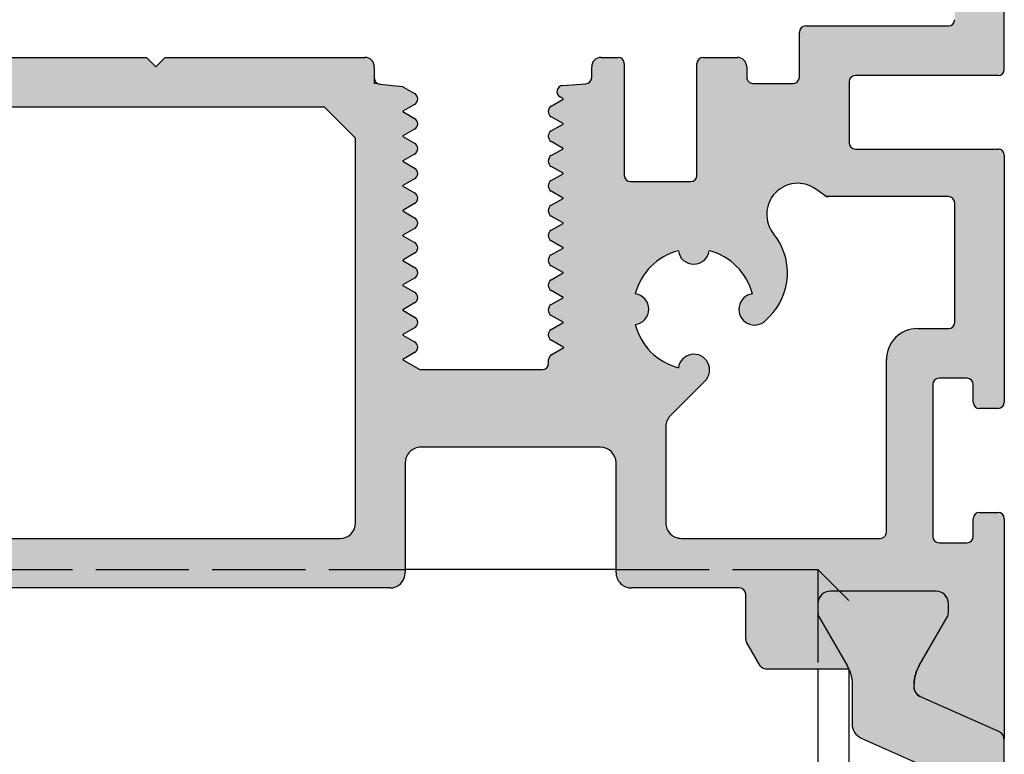
# Model space of a CAD drawing. Extents: x 522 to 1431, y 7585 to 16014.
# Drawn here: x 1086 to 1117, y 15218 to 15242 of the extents above; entities that cross this region are included whole.
import ezdxf

# ---------------------------------------------------------------- set-up
doc = ezdxf.new("R2010")
doc.units = 0
doc.header["$MEASUREMENT"] = 0
doc.linetypes.add('ACAD_ISO02W100', pattern=[15, 12, -3])
doc.layers.get('0').update_dxf_attribs({"linetype": 'CONTINUOUS'})
doc.layers.add('Strichlinie', color=1, linetype='ACAD_ISO02W100')

# ---------------------------------------------------------------- blocks, each defined once
blk = doc.blocks.new('Kontur')
at = {"true_color": 0xfa8c24}
h = blk.add_hatch(color=30, dxfattribs=at)
h.dxf.hatch_style = 1
h.paths.add_polyline_path([(32.99959774450036, 7.325975228499374, -0.4142135623730951), (33.19959774450072, 7.525975228500101), (37.79376361463056, 7.525975228500101, 0.4142135623730935), (37.99376361463075, 7.725975228500829), (37.99376361456524, 43.9109923005326, 0.4142135623725747), (37.79376361456488, 44.11099230053333), (36.15664863793006, 44.11099230053333, 0.3540921385947036), (35.96102302550378, 43.95259301882834), (34.98281111460668, 39.35259301882797, 0.4770043655051256), (35.17843672703401, 39.11099230053333), (36.29470738723489, 39.11099230053333, -0.4142135623730934), (36.59470738723439, 38.81099230053405), (36.5947073872353, 37.46099230053187, -0.4142135623722071), (36.29470738723444, 37.1609923005326), (34.6947073872326, 37.1609923005326, 0.414213562373428), (34.39470738723276, 36.86099230053333), (34.39470738723276, 35.86099230053333, 0.4142135623729627), (34.69470738723197, 35.56099230053405), (36.09470751956502, 35.56099230053223, -0.4142135661959294), (36.39470751956424, 35.26099229661668), (36.394707396, 25.79364463092315, -0.3316792755916321), (36.25185024437681, 25.60198166145346, 0.7454218933656277), (36.25193139771613, 24.64364262616073, -0.3315416780543209), (36.39482096433443, 24.45210302933265), (36.3998862981787, 16.83778656280083, -0.3318168585246515), (36.25706167331603, 16.64600023030107, 0.7452151482903197), (36.25705049896925, 15.68773714051167, -0.3318357923276303), (36.39987064095291, 15.495933832628), (36.39520120302754, 9.325823871826287, -0.4139919230027874), (36.19520126029929, 9.125975228498646), (31.59959774449862, 9.125975228500465, 0.4142135623732116), (31.39959774449818, 8.925975228499738), (31.39959774450034, 7.470971023432867, -0.4142135623736783), (31.19959774449998, 7.270971023432139), (29.89960744996614, 7.270971023432139, -0.4142135623726854), (29.69960744996644, 7.470971023432867), (29.69960744996661, 7.811034582729917, 0.4142135623755925), (29.39960744996716, 8.111034582732827), (28.29927298403382, 8.111034582734646, 0.414213562373095), (28.09927298403346, 7.911034582733919), (28.09927298403198, 4.309694964733353, -0.4142135623730348), (27.89927298403163, 4.109694964732626), (25.95947324203408, 4.109694964732626, -0.414213562373095), (25.75947324203372, 4.309694964733353), (25.75947324203588, 7.911034582733919, 0.4142135623730352), (25.55947324203552, 8.111034582734646), (25.00893740406883, 8.111034582734646, 0.4142135623721275), (24.70893740406882, 7.811034582733555), (24.70893740406899, 7.457889479597725, -0.3945887566985061), (24.52242017566795, 7.258344459942236), (23.77694335626629, 7.207974404591369, 0.74086993361705), (23.69042612786578, 6.835224304177245), (23.8017577270918, 6.770946975382685), (23.40893740406671, 6.544152056121675, 0.5773502691807866), (23.40893740406671, 6.197741894611681), (23.80175772709509, 5.970946975383413), (23.40893740406671, 5.744152056122402, 0.5773502691795901), (23.40893740406608, 5.397741894612409), (23.80175772709347, 5.17094697538414), (23.40893740406671, 4.944152056121311, 0.5773502691807866), (23.40893740406671, 4.597741894611318), (23.80175772709347, 4.370946975384868), (23.40893740406608, 4.144152056122039, 0.5773502691783933), (23.40893740406608, 3.797741894612045), (23.80175772709347, 3.570946975383777), (23.40893740406671, 3.344152056122766, 0.5773502691807857), (23.40893740406671, 2.997741894612773), (23.80175772709347, 2.770946975384504), (23.40893740406671, 2.544152056121675, 0.5773502691807857), (23.40893740406671, 2.197741894611681), (23.80175772709509, 1.970946975383413), (23.40893740406671, 1.744152056122402, 0.5773502691795896), (23.40893740406608, 1.397741894612409), (23.80175772709347, 1.17094697538414), (23.40893740406671, 0.944152056121311, 0.5773502691807857), (23.40893740406671, 0.5977418946113175), (23.80175772709347, 0.370946975384868), (23.40893740406608, 0.1441520561220386, 0.5773502691783933), (23.40893740406608, -0.2022581053879549), (23.80175772709347, -0.4290530246162234), (23.40893740406671, -0.6558479438772338, 0.5773502691744027), (23.40893740406338, -1.002258105385408), (23.81457805009995, -1.236454841566228), (23.41979125583509, -1.464385103516179, 0.3580348195939579), (23.31418134124783, -1.69525966445326, -0.4976059342004154), (23.12175756326869, -1.94978571023421), (19.17166800749692, -1.949785710232391), (18.61611691717684, -1.629038138698888), (19.00893724025792, -1.402243219461525, 0.5773502692363031), (19.00893724025147, -1.055833057933341), (18.61611691717442, -0.829038138699616), (19.00893724025792, -0.6022432194622525, 0.577350269222483), (19.00893724025863, -0.2558330579377071), (18.61611691721367, -0.02903813870034355), (19.00893724026511, 0.1977567805406579, 0.577350269208666), (19.00893724025863, 0.5441669420615654), (18.61611691724241, 0.770961861282558), (19.00893724026983, 0.9977567805453873, 0.5773502691995621), (19.00893724025863, 1.344166942062657), (18.61611691721203, 1.57096186130002), (19.00893724026511, 1.797756780541022, 0.5773502692086661), (19.00893724025863, 2.144166942061929), (18.61611691724298, 2.370961861282922), (19.00893724027628, 2.597756780549389, 0.5773502691871261), (19.00893724025863, 2.944166942063021), (18.61611691724298, 3.170961861282194), (19.00893724027691, 3.397756780548661, 0.5773502691859301), (19.00893724025863, 3.744166942062293), (18.61611691724298, 3.970961861283286), (19.00893724027628, 4.197756780547934, 0.5773502691871265), (19.00893724025863, 4.544166942061565), (18.61611691724241, 4.770961861282558), (19.00893724026983, 4.997756780545387, 0.5773502691995632), (19.00893724025863, 5.344166942062657), (18.61611691724136, 5.570961861283649), (19.00893724027628, 5.797756780548298, 0.5773502691871265), (19.00893724025863, 6.144166942061929), (18.61611691724241, 6.370961861282922), (19.00893724026983, 6.597756780545751, 0.5773502691995637), (19.00893724025863, 6.944166942063021), (18.61314348363103, 7.172678573979283), (17.88732540410274, 7.251571843500642), (17.70893724023335, 7.270961861300748), (17.70893724023335, 7.450400736101074), (17.70893724026655, 7.811049468606143, 0.4142135623996856), (17.40893724026668, 8.1110494686327), (10.97970803043427, 8.1110494686327), (10.67970803043136, 7.811049468633428), (10.37970803043572, 8.1110494686327), (2.9937621788049, 8.111049468638157), (-0.7617937025332822, 8.111049468667261, 0.4142135623753635), (-0.9617937025352035, 7.911049468666533), (-0.9617937026228844, 3.774656472933202, -0.3097179480772924), (-1.281264308558093, 3.308384944966747, 0.1385577752315226), (-2.824160260000895, 2.148162298844909, -0.2341770294295468), (-3.221999738733444, 1.951021588212825), (-8.39999999946582, 1.951021588200092, -0.4142135623714788), (-8.599999999466661, 2.151021588199001), (-8.59999999949909, 6.259768854697541, -0.4142135623822413), (-8.399999999495378, 6.459768854698268), (-6.982842711940037, 6.459768854665526, 0.668178637999569), (-6.841421355726425, 6.801190210931964), (-7.99999999973079, 7.959768854467256), (-9.806236385407146, 7.959768854700087, 0.4142135624108593), (-10.00623638543328, 7.75976885469936), (-10.00623638543328, -3.002155683767342, 0.4142135623731157), (-9.806236385432925, -3.202155683768069), (-9.206236385434522, -3.20215568376625, 0.4142135623722092), (-9.006236385435841, -3.002155683767342), (-9.006236385434022, -2.427155689500069, -0.414213562372169), (-8.806236385433294, -2.227155689499341), (-7.906236385431839, -2.227155689499341, -0.4142135623730951), (-7.706236385431112, -2.427155689500069), (-7.706236385431112, -7.327155689497886, -0.4142135623750514), (-7.906236385431839, -7.527155689500432), (-8.80623638543284, -7.527155689500432, -0.4142135623730951), (-9.006236385433112, -7.327155689499705), (-9.00623638540128, -6.752155689498977, 0.414213482041615), (-9.206236330544925, -6.552155689501888), (-9.806236330578855, -6.552155524939735, 0.4142136427050069), (-10.00623638543328, -6.752155524940463), (-10.00623638543476, -13.88377280930217, -0.2962134949621236), (-9.82825737835742, -13.60970917200939), (-7.284215392509111, -12.47702870328067, 0.3326893839693639), (-7.108876535285674, -12.16325210184368, 0.1485651026675192), (-7.267005900891576, -11.48369464301686), (-8.16604400656783, -9.926514966044124, -0.1316524975873125), (-8.206236385432362, -9.776514966044488), (-8.206236385433243, -9.488950531345836, -0.4142135623755269), (-7.806236385433806, -9.088950531342562), (-4.40623638543147, -9.088950531342562, -0.4142135623731009), (-4.006236385432203, -9.488950531342198), (-4.00623638543334, -9.776514966046307, -0.1316524975860738), (-4.046428764297957, -9.926514966044124), (-4.945466869971142, -11.48369464301322, 0.0246640292082615), (-4.999501341406841, -11.58895053134256), (-2.311227596139759, -11.58895053134802, 0.2679487429459391), (-2.138022683133102, -11.48895082190029), (-1.701368539861562, -10.73264659037159, 0.131652924232578), (-1.674573452867492, -10.63264629981859), (-1.674573452866753, -8.985913930866445), (2.993762178797624, -8.985913930866445), (18.20855074833526, -8.985913930866445, 0.4142135623730951), (18.70855074833526, -8.485913930866445), (18.70855074833526, -4.95052408646734, -0.4143142989004494), (19.20872271021565, -4.45052411603865), (24.99363157438171, -4.452513683771031, -0.411281471654684), (25.49343620050058, -4.947675115912716), (25.49334366123733, -8.485900853793282, 0.4142212227653829), (25.99334366106677, -8.985913930866445), (29.46830144313535, -8.985913930866445, -0.4142135623730955), (29.6683014431357, -9.185913930867173), (29.66830144313354, -10.63264630361664, 0.1316529242414808), (29.69509653013057, -10.73264659417327), (30.13175067123478, -11.48895082190029, 0.2679487429366217), (30.3049555842384, -11.58895053134256), (32.98797495850752, -11.58895053134256, 0.02466402920836196), (32.9339404870716, -11.48369464301322), (32.03490238139841, -9.926514966044124, -0.1316524975873014), (31.99471000253402, -9.776514966044488), (31.99471000253288, -9.488950531340379, -0.4142135623724001), (32.39471000253215, -9.088950531342562), (35.79471000253449, -9.088950531342562, -0.4142135623730945), (36.19471000253392, -9.488950531342198), (36.19471000253304, -9.776514966042669, -0.1316524975881301), (36.15451762366882, -9.926514966044124), (35.25547951799112, -11.48369464301868, 0.1485651026670386), (35.09735015238638, -12.16325210184368, 0.332689383969235), (35.27268900960968, -12.47702870328067), (37.81673099545813, -13.60970917200939, -0.263496492818213), (37.99250362493331, -13.8474553416163), (37.992503460535, -6.751899106000565, 0.4142135623730951), (37.79276004023274, -6.552155685698381), (37.19376778896489, -6.552155685702019, 0.4142135623722054), (36.9937677889684, -6.752155685699108), (36.99376778896385, -7.327155685699836, -0.4142135623730951), (36.79376778896358, -7.527155685700563), (35.89376778896622, -7.527155685700563, -0.4142135623730951), (35.69376778896549, -7.327155685699836), (35.69376778896549, -2.4271556857002, -0.4142135623730951), (35.89376778896622, -2.227155685699472), (36.79376778896403, -2.227155685699472, -0.4142135623730951), (36.99376778896476, -2.4271556857002), (36.99376778896658, -3.002155685699108, 0.4142133370695323), (37.1937676351202, -3.202155685698017), (37.79207306526897, -3.202148884874987, 0.4142061273252463), (37.99348306660576, -3.000744306100387), (37.99369122082862, 4.958004886539129, 0.414221222763705), (37.79369122089648, 5.158010117367667), (33.19959774450072, 5.158010117365848, -0.414213562373095), (32.99959774450036, 5.358010117366575)])
h.paths.add_polyline_path([(31.9239679927594, 3.869872870945983), (32.2187304730065, 3.660996899718157, 0.1553547729725684), (32.33436559856744, 3.624179367332545), (36.20000000053503, 3.624179367334364, -0.414213562373233), (36.40000000053544, 3.424179367333636), (36.4000000005355, -0.4271556856656389, -0.4142135623728792), (36.20000000053514, -0.6271556856663665), (35.1995493673312, -0.6271556856663665, 0.414213719604801), (34.19954936733134, -1.627156222488338), (34.19955235140102, -7.185913823503142, -0.4142137196047904), (33.99955235140092, -7.3859139308679), (27.59338550823313, -7.385913930866082, -0.4142212227641554), (27.0933855084036, -6.885900853794737), (27.09346650636974, -3.788954566727625, -0.1989055701531252), (27.23991311561159, -3.43541425319745), (28.35931176329336, -2.316015605534631, 1.39054249624419), (27.50161635360408, -1.889446846820647, -0.2704603801915011), (26.11159627287719, -0.4994310024758306, 0.8790128503312705), (26.11160498040709, 0.4923431655442982, -0.2704501425258371), (27.50157749817419, 1.882315683296838, 0.8790128503452898), (28.49335166596464, 1.882324390862777, -0.2704603802155052), (29.88336751049604, 0.49230431012802, 1.390542496201245), (30.30993626923339, -0.365391099565386), (30.42791718822494, -0.2474101805873943, 0.3837651329013072), (30.5684294519296, 2.424908149172552, -0.8716072559218822)], flags=16)
h.paths.add_polyline_path([(17.10855074833307, -6.885913930866082, -0.4142135623730951), (16.60855074833307, -7.385913930866082), (2.993762178797624, -7.385913930866082), (-5.999060401699893, -7.3859139308679, -0.414213562373095), (-6.199060401700251, -7.185913930867173), (-6.199060401700251, 0.1510215882008197, -0.4142135623729779), (-5.999060401699893, 0.3510215882015473), (-4.046834170400132, 0.3510215881997283, -0.4036307343850763), (-3.547162953471002, -0.1308490164992691, 0.08011803021642208), (-3.326838503934397, -1.239585731824263, 0.3133786347359832), (-2.389559522569471, -1.891005596000468), (-1.379299815700648, -1.891005596000468, 1.390542496171615), (-1.684152394125533, -0.9828936936555692, -0.2704603802501565), (-1.68415538946681, 0.982888561229629, 0.8790128520477101), (-0.9828589939018002, 1.684172644916544, -0.270450142559308), (0.9828589941129451, 1.684172644794671, 0.8790128519965891), (1.684155389606246, 0.982888561049549, -0.2704603802196289), (1.684152394148668, -0.9828936936737591, 1.390542496214338), (1.379299815700506, -1.891005595998649), (2.39053891293409, -1.891005596000468, 0.313378634736687), (3.32781789429697, -1.239585731818806, 0.4103853743523596), (1.281385221617086, 3.308717199242892, -0.3097889943112015), (0.9617937028997403, 3.7750355238677), (0.9617937029004793, 6.311035925133183, -0.414213396799004), (1.161793589839789, 6.51103592513391), (2.993762178797624, 6.511036960755519), (16.10893740406755, 6.511044374832636), (17.10855074833307, 5.511046034433093)], flags=16)

msp = doc.modelspace()

# ---------------------------------------------------------------- hatches: boundary and pattern name
msp.add_hatch(color=256).paths.add_polyline_path([(1117.403627352247, 15209.43339205107, -0.2962134949621457), (1117.225648345171, 15209.15932841378), (1114.503627352249, 15207.94740658572), (1114.503627352249, 15207.31177485387), (1115.007772540681, 15206.43856977311), (1115.563434973381, 15205.47613420781, -0.2507709859557494), (1115.572547184776, 15205.19316006118, -0.5358323581369794), (1115.203627352246, 15204.63856977311), (1111.803627352245, 15204.63856977311, -0.5358323581367209), (1111.434707519715, 15205.19316006118, -0.2507709859559382), (1111.44381973111, 15205.47613420781), (1111.999482163817, 15206.43856977311), (1112.503627352249, 15207.31177485386), (1112.503627352249, 15208.92151797551, -0.296213494962079), (1112.800259030708, 15209.37829070433), (1115.603627352248, 15210.62643069657), (1115.603627352248, 15217.25018112558), (1112.799254650803, 15218.50616797143, -0.2956153501805768), (1112.503627352249, 15218.96249219707), (1112.503627352249, 15220.56536469235), (1111.44381973111, 15222.40100533841, -0.2507709859551897), (1111.434707519715, 15222.68397948504, -0.5358323581366315), (1111.803627352245, 15223.23856977311), (1115.203627352246, 15223.23856977311, -0.5358323581376939), (1115.572547184776, 15222.68397948504, -0.2507709859541354), (1115.563434973381, 15222.40100533841), (1114.503627352249, 15220.56536469235), (1114.503627352249, 15219.92973296051), (1117.225648345171, 15218.71781113244, -0.2962134949621205), (1117.403627352247, 15218.44374749515)])

# ---------------------------------------------------------------- linework, layer by layer
for p, q in [((1117.402680964278, 15240.05349030213), (1117.402680964278, 15276.23851260498)), ((1104.902263546595, 15223.93856977311), (1098.117468098048, 15223.93856977311)), ((1115.203627352246, 15223.23856977311), (1111.803627352245, 15223.23856977311)), ((1111.403627352247, 15222.83856977311), (1111.403627352247, 15222.55100533841)), ((1115.603627352248, 15222.55100533841), (1115.603627352248, 15222.83856977311)), ((1111.44381973111, 15222.40100533841), (1112.342857836789, 15220.84382566144)), ((1114.664396867709, 15220.84382566144), (1115.563434973381, 15222.40100533841)), ((1109.713872933949, 15220.73856977311), (1112.396892307985, 15220.73856977311)), ((1111.402157371576, 15220.73856977311), (1111.40215737158, 15207.15038534986)), ((1112.402157371576, 15220.73856977311), (1112.40215737158, 15207.15038534986)), ((1114.503627352249, 15220.12455523846), (1114.503627352249, 15220.24382566144)), ((1117.225648345171, 15218.71781113244), (1114.681606359325, 15219.85049160117))]:
    msp.add_line(p, q)
at = {"ltscale": 25.4}
for p, q in [((1111.00851509421, 15241.45349553295), (1115.604118610012, 15241.45349553295)), ((1110.808515094213, 15239.79849132789), (1110.808515094213, 15241.25349553295)), ((1082.402679528517, 15240.43856977309), (1089.788625380148, 15240.43856977308)), ((1089.788625380148, 15240.43856977308), (1090.088625380144, 15240.13856977309)), ((1090.088625380144, 15240.13856977309), (1090.388625380147, 15240.43856977308)), ((1090.388625380147, 15240.43856977308), (1096.817854589979, 15240.43856977308)), ((1104.417854753781, 15240.43855488719), (1104.968390591748, 15240.43855488719)), ((1107.708190333746, 15240.43855488719), (1108.808524799679, 15240.43855488719)), ((1097.117854589978, 15240.13856977309), (1097.117854589946, 15239.77792104055)), ((1104.117854753778, 15239.78540978405), (1104.117854753778, 15240.13855488719)), ((1105.168390591745, 15240.23855488719), (1105.168390591745, 15236.63721526919)), ((1107.508190333745, 15236.63721526919), (1107.508190333745, 15240.23855488719)), ((1109.108524799682, 15240.13855488719), (1109.108524799682, 15239.79849132789)), ((1097.117854589946, 15239.77792104055), (1097.117854589946, 15239.59848216575)), ((1117.202680964343, 15239.85349553295), (1112.608515094213, 15239.85349553295)), ((1097.296242753815, 15239.57909214795), (1097.117854589946, 15239.59848216575)), ((1097.296242753815, 15239.57909214795), (1098.03785458998, 15239.49848216575)), ((1098.03785458998, 15239.49848216575), (1098.03785458998, 15239.49108034879)), ((1098.03785458998, 15239.49108034879), (1098.417854589978, 15239.27168724652)), ((1103.185860705977, 15239.53549470902), (1103.931337525377, 15239.58586476439)), ((1109.308524799679, 15239.59849132789), (1110.608515094213, 15239.59849132789)), ((1112.408515094212, 15239.65349553295), (1112.408515094212, 15237.68553042182)), ((1102.817854753779, 15238.87167236059), (1103.19785475378, 15239.09106546289)), ((1103.19785475378, 15239.10586909679), (1103.099343477581, 15239.16274460862)), ((1103.19785475378, 15239.09106546289), (1103.19785475378, 15239.10586909679)), ((1095.51785475378, 15238.83856467928), (1082.402679528517, 15238.83856065704)), ((1096.517468098045, 15237.83856633889), (1095.51785475378, 15238.83856467928)), ((1098.417854589978, 15238.92527708499), (1098.03785458998, 15238.70588398269)), ((1098.03785458998, 15238.70588398269), (1098.03785458998, 15238.69108034879)), ((1098.03785458998, 15238.69108034879), (1098.417854589978, 15238.47168724652)), ((1103.19785475378, 15238.30586909679), (1102.817854753779, 15238.52526219909)), ((1098.417854589945, 15238.12527708499), (1098.03785458998, 15237.90588398269)), ((1102.817854753779, 15238.07167236059), (1103.19785475378, 15238.29106546288)), ((1103.19785475378, 15238.29106546288), (1103.19785475378, 15238.30586909679)), ((1096.517468098045, 15225.44160637359), (1096.517468098045, 15237.83856633889)), ((1098.03785458998, 15237.90588398269), (1098.03785458998, 15237.89108034879)), ((1098.03785458998, 15237.89108034879), (1098.417854589978, 15237.67168724652)), ((1103.19785475378, 15237.50586909679), (1102.817854753779, 15237.72526219909)), ((1102.817854753779, 15237.27167236059), (1103.19785475378, 15237.49106546289)), ((1103.19785475378, 15237.49106546289), (1103.19785475378, 15237.50586909679)), ((1098.417854589978, 15237.32527708498), (1098.03785458998, 15237.10588398269)), ((1112.608515094213, 15237.48553042182), (1117.202608570609, 15237.48553042182)), ((1117.402608570548, 15237.28552519099), (1117.402400416315, 15229.32677599835)), ((1098.03785458998, 15237.10588398269), (1098.03785458998, 15237.09108034879)), ((1098.03785458998, 15237.09108034879), (1098.417854589978, 15236.87168724652)), ((1103.19785475378, 15236.70586909679), (1102.817854753779, 15236.92526219909)), ((1102.817854753779, 15236.47167236059), (1103.19785475378, 15236.69106546289)), ((1103.19785475378, 15236.69106546289), (1103.19785475378, 15236.70586909679)), ((1098.417854589945, 15236.52527708499), (1098.03785458998, 15236.30588398269)), ((1098.03785458998, 15236.30588398269), (1098.03785458998, 15236.29108034879)), ((1098.03785458998, 15236.29108034879), (1098.417854589978, 15236.07168724652)), ((1105.368390591746, 15236.43721526918), (1107.308190333744, 15236.43721526918)), ((1103.19785475378, 15235.90586909678), (1102.817854753779, 15236.12526219909)), ((1103.19785475378, 15235.89106546289), (1103.19785475378, 15235.90586909678)), ((1111.627647822712, 15235.98851720415), (1111.332885342479, 15236.19739317539)), ((1111.627647822712, 15235.98851720415), (1111.679604144447, 15235.95169967179)), ((1111.743282948279, 15235.95169967179), (1111.679604144447, 15235.95169967179)), ((1115.608917350248, 15235.95169967179), (1111.743282948279, 15235.95169967179)), ((1098.417854589945, 15235.72527708499), (1098.03785458998, 15235.50588398269)), ((1102.817854753779, 15235.67167236059), (1103.19785475378, 15235.89106546289)), ((1115.808917350245, 15231.90036461879), (1115.808917350245, 15235.75169967179)), ((1098.03785458998, 15235.50588398269), (1098.03785458998, 15235.49108034879)), ((1098.03785458998, 15235.49108034879), (1098.417854589978, 15235.27168724652)), ((1103.19785475378, 15235.10586909679), (1102.817854753779, 15235.32526219909)), ((1102.817854753779, 15234.87167236059), (1103.19785475378, 15235.09106546289)), ((1103.19785475378, 15235.09106546289), (1103.19785475378, 15235.10586909679)), ((1098.417854589945, 15234.92527708499), (1098.03785458998, 15234.70588398269)), ((1098.03785458998, 15234.70588398269), (1098.03785458998, 15234.69108034879)), ((1098.03785458998, 15234.69108034879), (1098.417854589978, 15234.47168724652)), ((1103.19785475378, 15234.30586909679), (1102.817854753779, 15234.52526219909)), ((1098.417854589945, 15234.12527708499), (1098.03785458998, 15233.90588398272)), ((1102.817854753779, 15234.07167236059), (1103.19785475378, 15234.29106546288)), ((1103.19785475378, 15234.29106546288), (1103.19785475378, 15234.30586909679)), ((1098.03785458998, 15233.90588398272), (1098.03785458998, 15233.89108034879)), ((1098.03785458998, 15233.89108034879), (1098.417854589978, 15233.67168724652)), ((1103.19785475378, 15233.50586909679), (1102.817854753779, 15233.72526219909)), ((1102.817854753779, 15233.27167236059), (1103.19785475378, 15233.49106546289)), ((1103.19785475378, 15233.49106546289), (1103.19785475378, 15233.50586909679)), ((1098.417854589978, 15233.32527708498), (1098.03785458998, 15233.10588398269)), ((1098.03785458998, 15233.10588398269), (1098.03785458998, 15233.09108034879)), ((1098.03785458998, 15233.09108034879), (1098.417854589978, 15232.87168724652)), ((1103.19785475378, 15232.70586909679), (1102.817854753779, 15232.92526219909)), ((1098.417854589945, 15232.52527708499), (1098.03785458998, 15232.30588398272)), ((1102.817854753779, 15232.47167236059), (1103.19785475378, 15232.69106546289)), ((1103.19785475378, 15232.69106546289), (1103.19785475378, 15232.70586909679)), ((1098.03785458998, 15232.30588398272), (1098.03785458998, 15232.29108034879)), ((1098.03785458998, 15232.29108034879), (1098.417854589978, 15232.07168724652)), ((1103.19785475378, 15231.90586909678), (1102.817854753779, 15232.12526219909)), ((1102.817854753779, 15231.67167236059), (1103.19785475378, 15231.89106546289)), ((1103.19785475378, 15231.89106546289), (1103.19785475378, 15231.90586909678)), ((1109.836834537946, 15232.08011012388), (1109.718853618946, 15231.96212920489)), ((1098.417854589945, 15231.72527708499), (1098.037854589944, 15231.50588398272)), ((1098.037854589944, 15231.50588398272), (1098.037854589944, 15231.49108034879)), ((1098.037854589944, 15231.49108034879), (1098.417854589978, 15231.27168724652)), ((1114.608466717043, 15231.70036461879), (1115.608917350248, 15231.70036461879)), ((1103.223495399812, 15231.09106546289), (1102.817854753779, 15231.32526219909)), ((1098.417854589945, 15230.92527708499), (1098.037854589944, 15230.70588398272)), ((1102.832654194914, 15230.86541318802), (1103.223495399812, 15231.09106546289)), ((1098.037854589944, 15230.70588398272), (1098.037854589944, 15230.69108034879)), ((1098.037854589944, 15230.69108034879), (1098.580585357209, 15230.37773459422)), ((1102.730674912978, 15230.57773459422), (1102.730674912978, 15230.69108034879)), ((1113.60846970111, 15225.14160648095), (1113.608466717043, 15230.70036408195)), ((1098.580585357209, 15230.37773459422), (1102.530674912981, 15230.37773459422)), ((1107.768229113011, 15230.01150469892), (1106.64883046531, 15228.89210605125)), ((1115.102685138678, 15229.90036461875), (1115.102685138678, 15225.00036461875)), ((1116.202685138676, 15230.10036461875), (1115.302685138678, 15230.10036461875)), ((1116.402685138681, 15229.32536461875), (1116.402685138681, 15229.90036461875)), ((1117.200990569912, 15229.12536415852), (1116.602685138678, 15229.12536461875)), ((1106.502383856081, 15228.53856573772), (1106.502302858113, 15225.44161945065)), ((1104.402548924081, 15227.87500662069), (1098.617640059943, 15227.87699618842)), ((1098.117468098048, 15227.37699621798), (1098.117468098048, 15223.84160637359)), ((1104.902261010946, 15223.84161945065), (1104.902353550213, 15227.37984518902)), ((1116.602685138678, 15225.77536461875), (1117.201677389945, 15225.77536461875)), ((1116.402685138681, 15225.00036461875), (1116.402685138681, 15225.57536461875)), ((1117.401420974646, 15225.57562119845), (1117.401420974646, 15218.48006496284)), ((1082.40267952851, 15224.94160637359), (1096.017468098045, 15224.94160637359)), ((1107.002302857945, 15224.94160637359), (1113.408469701113, 15224.94160637359)), ((1115.302685138678, 15224.80036461875), (1116.202685138676, 15224.80036461875)), ((1097.617468098048, 15223.34160637359), (1082.40267952851, 15223.34160637359)), ((1108.877218792848, 15223.34160637359), (1105.402261010779, 15223.34160637359)), ((1109.077218792845, 15221.69487400084), (1109.077218792845, 15223.14160637359)), ((1109.540668020949, 15220.83856948255), (1109.104013879842, 15221.59487371028))]:
    msp.add_line(p, q, dxfattribs=at)
msp.add_lwpolyline([(1117.403627352247, 15209.43339205107), (1117.403627352247, 15218.44374749515, 0.2962134949621205), (1117.225648345171, 15218.71781113244), (1114.681606359325, 15219.85049160117, -0.2962134949619937), (1114.503627352249, 15220.12455523846), (1114.503627352249, 15220.24382566144, -0.1316524975873551), (1114.664396867709, 15220.84382566144), (1115.563434973381, 15222.40100533841, 0.1316524975872185), (1115.603627352248, 15222.55100533841), (1115.603627352248, 15222.83856977311, 0.4142135623732282), (1115.203627352246, 15223.23856977311), (1111.803627352245, 15223.23856977311, 0.4142135623731408), (1111.403627352247, 15222.83856977311), (1111.403627352247, 15222.55100533841, 0.1316524975875049), (1111.44381973111, 15222.40100533841), (1112.342857836789, 15220.84382566144, -0.1316524975873659), (1112.503627352249, 15220.24382566144), (1112.503627352249, 15218.96249219707, 0.2956153501805768), (1112.799254650803, 15218.50616797143), (1115.308000053687, 15217.38258292727, -0.2956153501805299)], format="xyb")
for centre, radius, start, end in [((1115.604118610012, 15241.65349553295), 0.2, 270, 359.9566395030161), ((1111.00851509421, 15241.25349553295), 0.1999999999999987, 90, 180), ((1096.817854589979, 15240.13856977309), 0.299999999999727, 359.9999999997916, 90), ((1104.417854753781, 15240.13855488719), 0.300000000000182, 90, 180.0000000002084), ((1104.968390591748, 15240.23855488719), 0.2, 0, 90), ((1107.708190333746, 15240.23855488719), 0.1999999999999987, 90, 180), ((1108.808524799679, 15240.13855488719), 0.3000000000001817, 359.9999999998958, 90), ((1117.202680964343, 15240.05349553295), 0.199999999999999, 270, 359.9985014783197), ((1097.317854589943, 15239.77792104055), 0.2000000000000004, 179.9999999997916, 263.7965520982467), ((1103.917854753781, 15239.78540978405), 0.1999999999999999, 273.865461169862, 2.08440831604393e-10), ((1109.308524799679, 15239.79849132789), 0.1999999999999987, 179.9999999997916, 270), ((1110.608515094213, 15239.79849132789), 0.1999999999999999, 270, 0), ((1112.608515094213, 15239.65349553295), 0.1999999999999999, 90, 180), ((1103.19934347758, 15239.33594968939), 0.2, 93.86546116986203, 239.9999999999849), ((1098.317854589979, 15239.09848216575), 0.2, 300.0000000000151, 59.99999999998492), ((1102.917854753781, 15238.69846727982), 0.2, 120.0000000000151, 239.9999999999849), ((1098.317854589979, 15238.29848216575), 0.1999999999999999, 300.0000000000151, 59.99999999998492), ((1102.917854753781, 15237.89846727982), 0.1999999999999999, 120.0000000000151, 239.9999999999849), ((1098.317854589979, 15237.49848216575), 0.2, 300.0000000000151, 59.99999999998492), ((1112.608515094213, 15237.68553042182), 0.1999999999999987, 180, 270), ((1102.917854753781, 15237.09846727982), 0.1999999999999999, 120.0000000000151, 239.9999999999849), ((1117.202608570609, 15237.28553042182), 0.2, 359.9985014783197, 90), ((1098.317854589979, 15236.69848216575), 0.2, 300.0000000000151, 59.99999999998492), ((1105.368390591746, 15236.63721526919), 0.1999999999999987, 180, 270), ((1107.308190333744, 15236.63721526919), 0.2, 270, 0), ((1102.917854753781, 15236.29846727982), 0.1999999999999999, 120.0000000000151, 239.9999999999849), ((1110.754709714682, 15235.38148083732), 1.000000000000052, 54.67767194060448, 218.9802436763787), ((1098.317854589979, 15235.89848216575), 0.2, 300.0000000000151, 59.99999999998492), ((1111.743282948279, 15236.15169967179), 0.1999999999999779, 234.6776719406045, 270), ((1115.608917350248, 15235.75169967179), 0.1999999999999224, 0, 90), ((1102.917854753781, 15235.49846727982), 0.1999999999999999, 120.0000000000151, 239.9999999999849), ((1098.317854589979, 15235.09848216575), 0.2, 300.0000000000151, 59.99999999998492), ((1102.917854753781, 15234.69846727982), 0.2000000000000004, 120.0000000000151, 239.9999999999849), ((1108.42262097558, 15233.49432368625), 2, 314.9999999999554, 38.98024367637873), ((1098.317854589979, 15234.29848216575), 0.1999999999999995, 300.0000000000151, 59.99999999998492), ((1102.917854753781, 15233.89846727982), 0.2000000000000004, 120.0000000000151, 239.9999999999849), ((1107.406398485778, 15232.32395983209), 1.949986998053096, 104.7327775320308, 165.2672224747789), ((1107.406381368779, 15234.27396522255), 0.500016000103185, 187.3687303984929, 352.6322756914451), ((1107.406398485778, 15232.32395983209), 1.94998699990037, 14.73159703419155, 75.26822835138512), ((1098.317854589979, 15233.49848216575), 0.1999999999999995, 300.0000000000151, 59.99999999998492), ((1102.917854753781, 15233.09846727982), 0.2000000000000004, 120.0000000000151, 239.9999999999849), ((1098.317854589979, 15232.69848216575), 0.1999999999999995, 300.0000000000151, 59.99999999998492), ((1105.456393095312, 15232.32397694899), 0.5000160002204774, 277.3677243118189, 82.63126981515207), ((1109.361605342347, 15232.31937748149), 0.5052253579005864, 97.88626246370059, 314.9999999999554), ((1102.917854753781, 15232.29846727982), 0.2000000000000004, 120.0000000000151, 239.9999999999849), ((1098.317854589979, 15231.89848216575), 0.1999999999999995, 300.0000000000151, 59.99999999998492), ((1107.406398485778, 15232.32395983209), 1.949986999914586, 194.7317716519686, 255.2684029660236), ((1115.608917350248, 15231.90036461879), 0.1999999999999779, 270, 0), ((1102.917854753781, 15231.49846727982), 0.2000000000000004, 120.0000000000151, 239.9999999999849), ((1114.608466717043, 15230.70036461879), 0.9999999999999986, 90, 180.0000307577376), ((1098.317854589979, 15231.09848216575), 0.1999999999999995, 300.0000000000151, 59.99999999998492), ((1102.930674912979, 15230.69108034879), 0.2000000000000004, 119.3473905012427, 180), ((1107.410980836412, 15230.36875297552), 0.5052253578989109, 314.9999999999554, 172.1137375362858), ((1102.530674912981, 15230.57773459422), 0.2000000000000004, 270, 0), ((1115.302685138678, 15229.90036461875), 0.2000000000007273, 90, 180), ((1116.202685138676, 15229.90036461875), 0.2000000000007273, 0, 90), ((1116.602685138678, 15229.32536461875), 0.1999999999989093, 180.0000000002084, 270), ((1117.200990569912, 15229.32678126605), 0.2014098464745465, 270, 359.9985014783197), ((1107.002383855914, 15228.53855266065), 0.5000000000026475, 134.9999999999554, 179.9985014783197), ((1098.617468098048, 15227.37699621798), 0.5000000000000009, 89.98029461954275, 180), ((1104.402376962214, 15227.37500665025), 0.4999999999992771, 0.5544643553737622, 89.98029461954275), ((1116.602685138678, 15225.57536461875), 0.1999999999970844, 90, 180), ((1117.201677389945, 15225.57562119845), 0.1997434203023402, 0, 90), ((1096.017468098045, 15225.44160637359), 0.4999999999999984, 270, 0), ((1107.002302857945, 15225.44160637359), 0.5000000000004484, 179.9985014783197, 270), ((1113.408469701113, 15225.14160637359), 0.2000000000002711, 270, 3.075773755237737e-05), ((1115.302685138678, 15225.00036461875), 0.2000000000007273, 180, 270), ((1116.202685138676, 15225.00036461875), 0.1999999999998183, 270, 0), ((1097.617468098048, 15223.84160637359), 0.5000000000000001, 270, 0), ((1105.402261010779, 15223.84160637359), 0.4999999999999984, 179.9985014783197, 270), ((1108.877218792848, 15223.14160637359), 0.1999999999999987, 0, 90), ((1109.277218792846, 15221.69487400084), 0.2, 180, 210.0000961156414)]:
    msp.add_arc(centre, radius, start, end, dxfattribs=at)
for centre, radius, start, end in [((1111.803627352245, 15222.83856977311), 0.3999999999996362, 90, 180.0000000001042), ((1115.203627352246, 15222.83856977311), 0.3999999999999435, 359.9999999998958, 90), ((1111.703627352246, 15222.55100533841), 0.2999999999999474, 179.9999999998958, 210.0000000000001), ((1115.303627352245, 15222.55100533841), 0.3000000000005273, 329.9999999999999, 0), ((1109.713872933949, 15220.93856977311), 0.2, 210.0000961156414, 270), ((1115.703627352246, 15220.24382566144), 1.2000000000002, 149.9999999999999, 179.9999999998958), ((1114.803627352245, 15220.12455523846), 0.3000000000000236, 180, 246.0000000000171), ((1117.103627352248, 15218.44374749515), 0.2999999999999936, 0, 66.0000000000171)]:
    msp.add_arc(centre, radius, start, end)
at = {"layer": 'Strichlinie', "color": 1, "ltscale": 0.25}
for p, q in [((1069.402680964278, 15223.93856977311), (1098.117468098048, 15223.93856977311)), ((1104.902263546595, 15223.93856977311), (1111.402157371576, 15223.93856977311)), ((1112.402157371576, 15222.93856977311), (1111.402157371576, 15223.93856977311)), ((1111.402157371576, 15223.93856977311), (1111.402157371576, 15220.73856977311))]:
    msp.add_line(p, q, dxfattribs=at)
msp.add_arc((1111.303627352245, 15220.24382566144), 1.200000000000076, 24.34856665066308, 30.00000000000014, dxfattribs=at)

# ---------------------------------------------------------------- block references
msp.add_blockref('Kontur', (1079.409407044877, 15232.32538952322))

doc.saveas('drawing.dxf')
